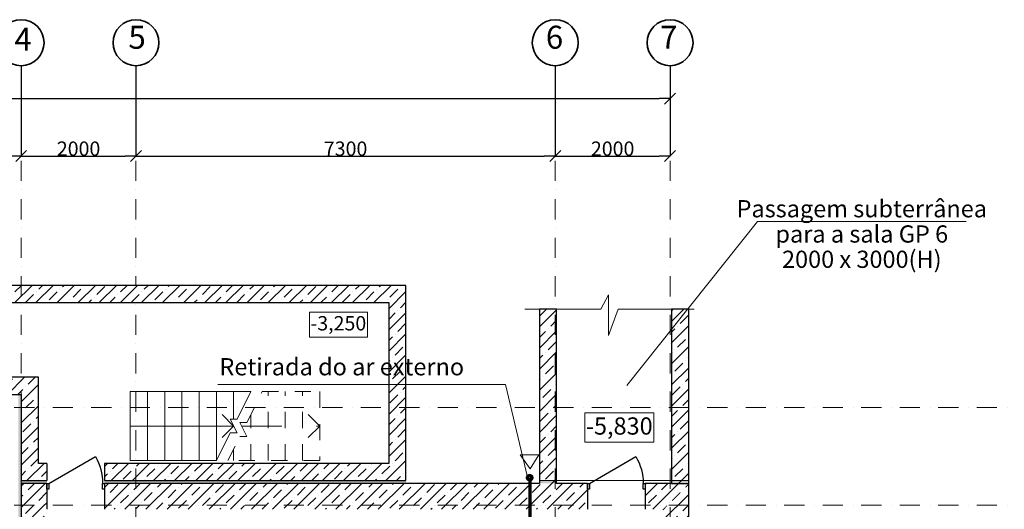
# Model space of a CAD drawing. Units: millimetres. Extents: x 6717 to 163246, y 116 to 80847.
# Drawn here: x 59902 to 77047, y 71228 to 79754 of the extents above; entities that cross this region are included whole.
import ezdxf

# ---------------------------------------------------------------- set-up
doc = ezdxf.new("R2010")
doc.units = ezdxf.units.MM
for name, pattern in [('OO_EOIOIEOE_IAY', [670.277762, 352.777767, -176.388884, 0, -141.111112]), ('Wipeout_Contour', [1000, 0, -1000]), ('Штриховая', [564.444447, 282.222223, -282.222223]), ('Штрихпунктирная', [1300.4, 700, -300.4, 0, -300])]:
    doc.linetypes.add(name, pattern=pattern)
doc.layers.get('Defpoints').update_dxf_attribs({"color": 4})
for name, color, linetype, lineweight in [('вентиляция', 1, 'Continuous', 60), ('Двери ArchiCAD_Ном_пера__2', 7, 'Continuous', 25), ('Наружные стены_Ном_пера__12', 7, 'Continuous', 35), ('Наружные стены_Ном_пера__7', 7, 'Continuous', 18)]:
    doc.layers.add(name, color=color, linetype=linetype, lineweight=lineweight)
doc.layers.add('Двери ArchiCAD', color=7, linetype='Continuous')
doc.layers.add('План', color=7, linetype='Continuous')
doc.styles.add('Arial Cyr', font='ARIAL.TTF')
doc.styles.add('СГЕНЕРИР_СТИЛЬ_3', font='txt')
doc.dimstyles.new('СГЕНЕРИР_СТИЛЬ__1', dxfattribs={"dimtxt": 250, "dimasz": 190, "dimexe": 0.18, "dimexo": 0, "dimgap": 0.09, "dimtad": 1, "dimtih": 1, "dimtoh": 1, "dimdec": 0, "dimzin": 0, "dimdsep": 46, "dimtxsty": 'СГЕНЕРИР_СТИЛЬ_3', "dimblk": 'ARROWHEAD_6', "dimblk1": 'ARROWHEAD_6', "dimblk2": 'ARROWHEAD_6', "dimcen": 0.09, "dimclrd": 256, "dimclre": 256, "dimclrt": 256, "dimadec": 0, "dimazin": 0, "dimtfac": 1, "dimtdec": 4, "dimtmove": 0, "dimatfit": 3, "dimfxl": 0, "dimtolj": 1, "dimtzin": 0, "dimarcsym": 0})
doc.dimstyles.new('СГЕНЕРИР_СТИЛЬ__2', dxfattribs={"dimtxt": 250, "dimasz": 190, "dimexe": 0.18, "dimexo": 0, "dimgap": 0.09, "dimtad": 1, "dimtih": 1, "dimtoh": 1, "dimdec": 0, "dimzin": 0, "dimdsep": 46, "dimtxsty": 'СГЕНЕРИР_СТИЛЬ_3', "dimblk": 'ARROWHEAD_6', "dimblk1": 'ARROWHEAD_6', "dimblk2": 'ARROWHEAD_6', "dimcen": 0.09, "dimclrd": 256, "dimclre": 256, "dimclrt": 256, "dimadec": 0, "dimazin": 0, "dimtfac": 1, "dimtdec": 4, "dimtmove": 2, "dimatfit": 3, "dimfxl": 0, "dimtolj": 1, "dimtzin": 0, "dimarcsym": 0})
pattern_1 = [(45, (146549.8, -169365), (-183.84776, 183.84776), []), (45, (146457.88, -169273.07), (-183.84776, 183.84776), [195, -65, 0, -65])]

# ---------------------------------------------------------------- blocks, each defined once
blk = doc.blocks.new('Дверь металлическая 1 11_21')
at = {"linetype": 'Wipeout_Contour', "ltscale": 1956.440337}
blk.add_wipeout([(-500, -100), (-468, -100), (-468, 0), (-500, 0)], dxfattribs=at).dxf.layer = 'Двери ArchiCAD'
at = {"linetype": 'Wipeout_Contour', "ltscale": 1956.494673}
blk.add_wipeout([(500, 0), (468, 0), (468, -100), (500, -100)], dxfattribs=at).dxf.layer = 'Двери ArchiCAD'
at = {"layer": 'Двери ArchiCAD_Ном_пера__2', "linetype": 'Continuous'}
for p, q in [((468, 0), (-343, 468)), ((-468, 0), (-500, 0)), ((-500, 0), (-500, -100)), ((-500, 0), (-500, -100)), ((-468, -100), (-468, 0)), ((500, 0), (468, 0)), ((468, 0), (468, -100)), ((500, -100), (500, 0)), ((500, 0), (500, -100)), ((-500, -100), (-468, -100)), ((468, -100), (500, -100))]:
    blk.add_line(p, q, dxfattribs=at)
blk.add_arc((468, 0), 936, 150, 180, dxfattribs=at)
blk = doc.blocks.new('Дверной проем_7')
at = {"layer": 'Двери ArchiCAD_Ном_пера__2', "linetype": 'Continuous'}
for p, q in [((-500, 0), (-500, -300)), ((500, 0), (500, -300))]:
    blk.add_line(p, q, dxfattribs=at)
blk = doc.blocks.new('Линия_5563', base_point=(-84623, 172170))
at = {"layer": 'Наружные стены_Ном_пера__12', "linetype": 'Continuous'}
blk.add_circle((-84623, 248719), 400, dxfattribs=at)
at = {"layer": 'Наружные стены_Ном_пера__7', "linetype": 'OO_EOIOIEOE_IAY'}
blk.add_line((-84623, 172570), (-84623, 248319), dxfattribs=at)
blk = doc.blocks.new('Линия_5561', base_point=(-75323, 172170))
at = {"layer": 'Наружные стены_Ном_пера__12', "linetype": 'Continuous'}
blk.add_circle((-75323, 248719), 400, dxfattribs=at)
at = {"layer": 'Наружные стены_Ном_пера__7', "linetype": 'OO_EOIOIEOE_IAY'}
blk.add_line((-75323, 172570), (-75323, 248319), dxfattribs=at)
blk = doc.blocks.new('Линия_5562', base_point=(-77323, 172170))
at = {"layer": 'Наружные стены_Ном_пера__12', "linetype": 'Continuous'}
blk.add_circle((-77323, 248719), 400, dxfattribs=at)
at = {"layer": 'Наружные стены_Ном_пера__7', "linetype": 'OO_EOIOIEOE_IAY'}
blk.add_line((-77323, 172570), (-77323, 248319), dxfattribs=at)
blk = doc.blocks.new('Линия_294', base_point=(-139433, 240668))
at = {"layer": 'Наружные стены_Ном_пера__7', "linetype": 'OO_EOIOIEOE_IAY'}
blk.add_line((-139033, 240668), (-54009, 240668), dxfattribs=at)
blk = doc.blocks.new('Линия_293', base_point=(-139433, 242368))
at = {"layer": 'Наружные стены_Ном_пера__7', "linetype": 'OO_EOIOIEOE_IAY'}
blk.add_line((-139033, 242368), (-54009, 242368), dxfattribs=at)
blk = doc.blocks.new('Линия_292', base_point=(-86623, 172170))
at = {"layer": 'Наружные стены_Ном_пера__12', "linetype": 'Continuous'}
blk.add_circle((-86623, 248719), 400, dxfattribs=at)
at = {"layer": 'Наружные стены_Ном_пера__7', "linetype": 'OO_EOIOIEOE_IAY'}
blk.add_line((-86623, 172570), (-86623, 248319), dxfattribs=at)
blk = doc.blocks.new('ARROWHEAD_6')
at = {"linetype": 'Continuous'}
for p, q in [((0, 0), (-1, 0)), ((-0.5, -0.5), (0.5, 0.5))]:
    blk.add_line(p, q, dxfattribs=at)
blk = doc.blocks.new('*D96')
at = {"layer": 'Defpoints', "color": 0, "linetype": 'Continuous'}
for p in [(16277, 78954), (71227, 78954), (71227, 78380)]:
    blk.add_point(p, dxfattribs=at)
at = {"layer": 'План', "linetype": 'Continuous', "lineweight": -2}
for p, q in [((16277, 78954), (16277, 78380)), ((71227, 78954), (71227, 78380)), ((16467, 78380), (71037, 78380))]:
    blk.add_line(p, q, dxfattribs=at)
at = {"layer": 'План', "linetype": 'Continuous', "lineweight": -2, "xscale": 190, "yscale": 190, "zscale": 190, "rotation": 180}
blk.add_blockref('ARROWHEAD_6', (16277, 78380), dxfattribs=at)
at = {"layer": 'План', "linetype": 'Continuous', "lineweight": -2, "xscale": 190, "yscale": 190, "zscale": 190}
blk.add_blockref('ARROWHEAD_6', (71227, 78380), dxfattribs=at)
at = {"layer": 'План', "linetype": 'Continuous', "lineweight": 15, "insert": (43752, 78508), "char_height": 250, "attachment_point": 5, "style": 'Arial Cyr'}
blk.add_mtext('\\A1;54950', dxfattribs=at)
blk = doc.blocks.new('*D107')
at = {"layer": 'Defpoints', "color": 0, "linetype": 'Continuous'}
for p in [(34327, 78954), (59927, 78954), (59927, 77380)]:
    blk.add_point(p, dxfattribs=at)
at = {"layer": 'План', "linetype": 'Continuous', "lineweight": -2}
for p, q in [((34327, 78954), (34327, 77380)), ((59927, 78954), (59927, 77380)), ((34517, 77380), (59737, 77380))]:
    blk.add_line(p, q, dxfattribs=at)
at = {"layer": 'План', "linetype": 'Continuous', "lineweight": -2, "xscale": 190, "yscale": 190, "zscale": 190, "rotation": 180}
blk.add_blockref('ARROWHEAD_6', (34327, 77380), dxfattribs=at)
at = {"layer": 'План', "linetype": 'Continuous', "lineweight": -2, "xscale": 190, "yscale": 190, "zscale": 190}
blk.add_blockref('ARROWHEAD_6', (59927, 77380), dxfattribs=at)
at = {"layer": 'План', "linetype": 'Continuous', "lineweight": 15, "insert": (47127, 77508), "char_height": 250, "attachment_point": 5, "style": 'Arial Cyr'}
blk.add_mtext('\\A1;25600', dxfattribs=at)
blk = doc.blocks.new('*D108')
at = {"layer": 'Defpoints', "color": 0, "linetype": 'Continuous'}
for p in [(61927, 78954), (69227, 78954), (69227, 77380)]:
    blk.add_point(p, dxfattribs=at)
at = {"layer": 'План', "linetype": 'Continuous', "lineweight": -2}
for p, q in [((61927, 78954), (61927, 77380)), ((69227, 78954), (69227, 77380)), ((62117, 77380), (69037, 77380))]:
    blk.add_line(p, q, dxfattribs=at)
at = {"layer": 'План', "linetype": 'Continuous', "lineweight": -2, "xscale": 190, "yscale": 190, "zscale": 190, "rotation": 180}
blk.add_blockref('ARROWHEAD_6', (61927, 77380), dxfattribs=at)
at = {"layer": 'План', "linetype": 'Continuous', "lineweight": -2, "xscale": 190, "yscale": 190, "zscale": 190}
blk.add_blockref('ARROWHEAD_6', (69227, 77380), dxfattribs=at)
at = {"layer": 'План', "linetype": 'Continuous', "lineweight": 15, "insert": (65577, 77508), "char_height": 250, "attachment_point": 5, "style": 'Arial Cyr'}
blk.add_mtext('\\A1;7300', dxfattribs=at)
blk = doc.blocks.new('*D109')
at = {"layer": 'Defpoints', "color": 0, "linetype": 'Continuous'}
for p in [(59927, 78954), (61927, 78954), (61927, 77380)]:
    blk.add_point(p, dxfattribs=at)
at = {"layer": 'План', "linetype": 'Continuous', "lineweight": -2}
for p, q in [((59927, 78954), (59927, 77380)), ((61927, 78954), (61927, 77380)), ((60117, 77380), (61737, 77380))]:
    blk.add_line(p, q, dxfattribs=at)
at = {"layer": 'План', "linetype": 'Continuous', "lineweight": -2, "xscale": 190, "yscale": 190, "zscale": 190, "rotation": 180}
blk.add_blockref('ARROWHEAD_6', (59927, 77380), dxfattribs=at)
at = {"layer": 'План', "linetype": 'Continuous', "lineweight": -2, "xscale": 190, "yscale": 190, "zscale": 190}
blk.add_blockref('ARROWHEAD_6', (61927, 77380), dxfattribs=at)
at = {"layer": 'План', "linetype": 'Continuous', "lineweight": 15, "insert": (60927, 77508), "char_height": 250, "attachment_point": 5, "style": 'Arial Cyr'}
blk.add_mtext('\\A1;2000', dxfattribs=at)
blk = doc.blocks.new('*D110')
at = {"layer": 'Defpoints', "color": 0, "linetype": 'Continuous'}
for p in [(69227, 78954), (71227, 78954), (71227, 77380)]:
    blk.add_point(p, dxfattribs=at)
at = {"layer": 'План', "linetype": 'Continuous', "lineweight": -2}
for p, q in [((69227, 78954), (69227, 77380)), ((71227, 78954), (71227, 77380)), ((69417, 77380), (71037, 77380))]:
    blk.add_line(p, q, dxfattribs=at)
at = {"layer": 'План', "linetype": 'Continuous', "lineweight": -2, "xscale": 190, "yscale": 190, "zscale": 190, "rotation": 180}
blk.add_blockref('ARROWHEAD_6', (69227, 77380), dxfattribs=at)
at = {"layer": 'План', "linetype": 'Continuous', "lineweight": -2, "xscale": 190, "yscale": 190, "zscale": 190}
blk.add_blockref('ARROWHEAD_6', (71227, 77380), dxfattribs=at)
at = {"layer": 'План', "linetype": 'Continuous', "lineweight": 15, "insert": (70227, 77508), "char_height": 250, "attachment_point": 5, "style": 'Arial Cyr'}
blk.add_mtext('\\A1;2000', dxfattribs=at)

msp = doc.modelspace()

# ---------------------------------------------------------------- linework, layer by layer
at = {"layer": 'вентиляция', "color": 7, "lineweight": 15}
msp.add_line((68362, 73399), (68744.1, 71787.4), dxfattribs=at)
at = {"layer": 'вентиляция', "color": 7, "linetype": 'Continuous', "lineweight": 20, "ltscale": 5}
for p, q in [((68619.5, 72176.5), (68788.9, 71933)), ((68619.5, 72176.5), (68775.1, 72176.5)), ((68775.1, 72176.5), (68818.4, 72176.5))]:
    msp.add_line(p, q, dxfattribs=at)
at = {"layer": 'План', "color": 7, "linetype": 'Continuous', "lineweight": 15}
for p, q in [((72746.9, 76240.9), (76383.9, 76240.9)), ((70021.5, 74711.1), (70152.6, 74960.1)), ((70152.6, 74960.1), (70152.6, 74252.5)), ((70152.6, 74252.5), (70324.5, 74711.1))]:
    msp.add_line(p, q, dxfattribs=at)
at = {"layer": 'План', "color": 7, "linetype": 'Continuous', "lineweight": 15, "flags": 128}
for points in [[(64946.3, 74661.3), (65955.5, 74661.3), (65955.5, 74228.4), (64946.3, 74228.4)], [(69740.4, 72907.1), (70943.3, 72907.1), (70943.3, 72395.6), (69740.4, 72395.6)]]:
    msp.add_lwpolyline(points, close=True, dxfattribs=at)

# ---------------------------------------------------------------- texts
at = {"layer": 'План', "color": 7, "linetype": 'Continuous', "lineweight": 15, "style": 'Arial Cyr'}
for s, insert, char_height, attachment_point in [('{4}', (59809.4, 79361.6), 400, 4), ('{5}', (61794.8, 79396.7), 400, 4), ('{6}', (69063.4, 79396.7), 400, 4), ('{7}', (71051.9, 79396.7), 400, 4), ('{-3,250}', (65450.9, 74435.3), 250, 5), ('{-5,830}', (70341.9, 72639.9), 300, 5)]:
    msp.add_mtext(s, dxfattribs=dict(at, insert=insert, char_height=char_height, attachment_point=attachment_point))
at = {"layer": 'План', "color": 7, "linetype": 'Continuous', "lineweight": 15, "insert": (74565.4, 76022.4), "char_height": 300, "attachment_point": 5, "line_spacing_factor": 0.880733, "style": 'Arial Cyr'}
msp.add_mtext('Passagem subterrânea{\\fArial Cyr|b0|i0|c204|p34;\\Pp}ara a sala{\\fArial Cyr|b0|i0|c204|p34; GP 6\\P2000 х 3000(Н)}', dxfattribs=at)

# ---------------------------------------------------------------- dimensions: what is measured, and where the dimension line sits
at = {"layer": 'План', "color": 7, "linetype": 'Continuous', "lineweight": 15}
for base, p1, p2, dimstyle, picture, middle in [((71226.7, 78380.3), (16277, 78954.3), (71226.7, 78954.3), 'СГЕНЕРИР_СТИЛЬ__2', '*D96', (43751.8, 78508)), ((59926.8, 77380.3), (34326.8, 78954.3), (59926.8, 78954.3), 'СГЕНЕРИР_СТИЛЬ__1', '*D107', (47126.8, 77508)), ((61926.7, 77380.3), (59926.8, 78954.3), (61926.7, 78954.3), 'СГЕНЕРИР_СТИЛЬ__1', '*D109', (60926.7, 77508)), ((69226.7, 77380.3), (61926.7, 78954.3), (69226.7, 78954.3), 'СГЕНЕРИР_СТИЛЬ__1', '*D108', (65576.7, 77508.1)), ((71226.7, 77380.3), (69226.7, 78954.3), (71226.7, 78954.3), 'СГЕНЕРИР_СТИЛЬ__1', '*D110', (70226.7, 77508))]:
    dim = msp.add_linear_dim(base=base, p1=p1, p2=p2, dimstyle=dimstyle, override={"dimtxsty": 'Arial Cyr'}, dxfattribs=at)
    dim.commit()
    dim.dimension.update_dxf_attribs({"geometry": picture, "text_midpoint": middle})

# ---------------------------------------------------------------- wipeouts: each hides what was drawn before it
at = {"color": 7, "linetype": 'Wipeout_Contour', "ltscale": 767678.783146}
msp.add_wipeout([(60376.8, 71677.9), (59926.8, 71677.9), (60376.8, 71227.9)], dxfattribs=at).dxf.layer = 'План'
at = {"color": 7, "linetype": 'Wipeout_Contour', "ltscale": 1016383.172846941}
msp.add_wipeout([(61376.8, 71227.9), (69790.6, 71227.9), (69790.6, 71677.9), (61376.8, 71677.9)], dxfattribs=at).dxf.layer = 'План'
at = {"color": 7, "linetype": 'Wipeout_Contour', "lineweight": 15, "ltscale": 972233.071626}
msp.add_wipeout([(71101.7, 71227.9), (71101.7, 52177.9), (71551.7, 51877.9), (71551.7, 71677.9)], dxfattribs=at).dxf.layer = 'План'

# ---------------------------------------------------------------- next in the draw order: hatches: boundary and pattern name
at = {"layer": 'План', "linetype": 'Continuous'}
h = msp.add_hatch(dxfattribs=at)
h.set_pattern_fill('ЛИНИИ_СПЛОШНЫЕ_И_ШТРИХПУ_FE', style=0, pattern_type=2)
h.set_pattern_definition(pattern_1)
h.paths.add_polyline_path([(71101.7, 71227.9), (71101.7, 52177.9), (71551.7, 51877.9), (71551.7, 71677.9)], flags=0)

# ---------------------------------------------------------------- next in the draw order: linework, layer by layer
at = {"layer": 'вентиляция', "color": 202, "linetype": 'Continuous', "lineweight": 70}
msp.add_line((68784.3, 71772), (68784.3, 65375.4), dxfattribs=at)
msp.add_circle((68782.3, 71779), 39.1, dxfattribs=at)
at = {"layer": 'План', "color": 7, "linetype": 'Continuous'}
for p, q in [((60376.8, 71677.9), (60376.8, 71227.9)), ((61376.8, 71677.9), (61376.8, 71227.9)), ((68952, 71677.9), (61376.8, 71677.9)), ((69790.6, 71677.9), (69252, 71677.9)), ((69790.6, 71677.9), (69790.6, 71227.9)), ((71551.7, 51877.9), (71551.7, 71677.9))]:
    msp.add_line(p, q, dxfattribs=at)

# ---------------------------------------------------------------- next in the draw order: block references
at = {"layer": 'План', "color": 7, "linetype": 'Continuous', "xscale": -1}
msp.add_blockref('Дверь металлическая 1 11_21', (60876.8, 71677.9), dxfattribs=at)

# ---------------------------------------------------------------- next in the draw order: wipeouts: each hides what was drawn before it
at = {"color": 7, "linetype": 'Wipeout_Contour', "ltscale": 1018496.944741886}
msp.add_wipeout([(69252, 71677.9), (69252, 74711.1), (68952, 74711.1), (68952, 71677.9)], dxfattribs=at).dxf.layer = 'План'
at = {"color": 7, "linetype": 'Wipeout_Contour', "ltscale": 1009492.958548653}
msp.add_wipeout([(70790.6, 71227.9), (71101.7, 71227.9), (71551.7, 71677.9), (70790.6, 71677.9)], dxfattribs=at).dxf.layer = 'План'

# ---------------------------------------------------------------- next in the draw order: hatches: boundary and pattern name
at = {"layer": 'План', "linetype": 'Continuous'}
h = msp.add_hatch(dxfattribs=at)
h.set_pattern_fill('ЛИНИИ_СПЛОШНЫЕ_И_ШТРИХПУ_FE', style=0, pattern_type=2)
h.set_pattern_definition(pattern_1)
h.paths.add_polyline_path([(69252, 71677.9), (69252, 74711.1), (68952, 74711.1), (68952, 71677.9)], flags=0)
at = {"layer": 'План', "linetype": 'Continuous', "lineweight": 15}
msp.add_hatch(color=7, dxfattribs=at).paths.add_polyline_path([(68951.7, 71677.9), (69251.7, 71677.9), (69251.7, 71727.9), (68951.7, 71727.9)], flags=0)
at = {"layer": 'План', "linetype": 'Continuous'}
h = msp.add_hatch(dxfattribs=at)
h.set_pattern_fill('ЛИНИИ_СПЛОШНЫЕ_И_ШТРИХПУ_FE', style=0, pattern_type=2)
h.set_pattern_definition(pattern_1)
h.paths.add_polyline_path([(70790.6, 71227.9), (71101.7, 71227.9), (71551.7, 71677.9), (70790.6, 71677.9)], flags=0)

# ---------------------------------------------------------------- next in the draw order: linework, layer by layer
at = {"layer": 'вентиляция', "color": 7, "linetype": 'Continuous', "lineweight": 20, "ltscale": 5}
for p, q in [((68942.2, 72176.5), (68788.9, 71933)), ((68818.4, 72176.5), (68942.2, 72176.5))]:
    msp.add_line(p, q, dxfattribs=at)
at = {"layer": 'План', "color": 7, "linetype": 'Continuous', "lineweight": 15}
msp.add_line((68700.3, 74711.1), (70021.5, 74711.1), dxfattribs=at)
at = {"layer": 'План', "color": 7, "linetype": 'Continuous'}
for p, q in [((69252, 74711.1), (68952, 74711.1)), ((68952, 74711.1), (68952, 71677.9)), ((69252, 71677.9), (69252, 74711.1)), ((60376.8, 71677.9), (59926.8, 71677.9)), ((70790.6, 71677.9), (70790.6, 71227.9)), ((71551.7, 71677.9), (70790.6, 71677.9))]:
    msp.add_line(p, q, dxfattribs=at)

# ---------------------------------------------------------------- next in the draw order: block references
at = {"layer": 'План', "color": 7, "linetype": 'OO_EOIOIEOE_IAY', "lineweight": 15}
msp.add_blockref('Линия_5562', (69226.7, 2804.6), dxfattribs=at)

# ---------------------------------------------------------------- next in the draw order: wipeouts: each hides what was drawn before it
at = {"color": 7, "linetype": 'Wipeout_Contour', "ltscale": 1020043.305710645}
msp.add_wipeout([(61376.8, 72027.9), (61376.8, 71727.9), (66626.8, 71727.9), (66326.8, 72027.9)], dxfattribs=at).dxf.layer = 'План'

# ---------------------------------------------------------------- next in the draw order: linework, layer by layer
at = {"layer": 'План', "color": 7, "linetype": 'Continuous'}
for p, q in [((66326.8, 72027.9), (61376.8, 72027.9)), ((61376.8, 71727.9), (66626.8, 71727.9))]:
    msp.add_line(p, q, dxfattribs=at)

# ---------------------------------------------------------------- next in the draw order: block references
at = {"layer": 'План', "color": 7, "linetype": 'Continuous', "xscale": -1}
msp.add_blockref('Дверь металлическая 1 11_21', (70290.6, 71677.9), dxfattribs=at)

# ---------------------------------------------------------------- next in the draw order: wipeouts: each hides what was drawn before it
at = {"color": 7, "linetype": 'Wipeout_Contour', "ltscale": 1015736.785646717}
msp.add_wipeout([(71551.7, 71677.9), (71551.7, 74711.1), (71251.7, 74711.1), (71251.7, 71677.9)], dxfattribs=at).dxf.layer = 'План'
at = {"color": 7, "linetype": 'Wipeout_Contour', "lineweight": 15, "ltscale": 987003.15864}
msp.add_wipeout([(60376.8, 52177.9), (60376.8, 71227.9), (59926.8, 71677.9), (59926.8, 51877.9)], dxfattribs=at).dxf.layer = 'План'

# ---------------------------------------------------------------- next in the draw order: hatches: boundary and pattern name
at = {"layer": 'План', "linetype": 'Continuous'}
h = msp.add_hatch(dxfattribs=at)
h.set_pattern_fill('ЛИНИИ_СПЛОШНЫЕ_И_ШТРИХПУ_FE', style=0, pattern_type=2)
h.set_pattern_definition(pattern_1)
h.paths.add_polyline_path([(71551.7, 71677.9), (71551.7, 74711.1), (71251.7, 74711.1), (71251.7, 71677.9)], flags=0)
h = msp.add_hatch(dxfattribs=at)
h.set_pattern_fill('ЛИНИИ_СПЛОШНЫЕ_И_ШТРИХПУ_FE', style=0, pattern_type=2)
h.set_pattern_definition(pattern_1)
h.paths.add_polyline_path([(60376.8, 52177.9), (60376.8, 71227.9), (59926.8, 71677.9), (59926.8, 51877.9)], flags=0)
at = {"layer": 'План', "linetype": 'Continuous', "lineweight": 15}
msp.add_hatch(color=7, dxfattribs=at).paths.add_polyline_path([(71251.7, 71677.9), (71551.7, 71677.9), (71551.7, 71727.9), (71251.7, 71727.9)], flags=0)

# ---------------------------------------------------------------- next in the draw order: linework, layer by layer
at = {"layer": 'План', "color": 7, "linetype": 'Continuous', "lineweight": 15}
for p, q in [((70472.4, 73386.1), (72746.9, 76240.9)), ((70324.5, 74711.1), (71644.7, 74711.1)), ((68951.7, 71727.9), (71551.7, 71727.9))]:
    msp.add_line(p, q, dxfattribs=at)
at = {"layer": 'План', "color": 7, "linetype": 'Continuous'}
for p, q in [((71551.7, 74711.1), (71251.7, 74711.1)), ((71251.7, 74711.1), (71251.7, 71677.9)), ((71551.7, 71677.9), (71551.7, 74711.1)), ((59926.8, 71677.9), (59926.8, 51877.9)), ((71251.7, 71677.9), (71551.7, 71677.9))]:
    msp.add_line(p, q, dxfattribs=at)

# ---------------------------------------------------------------- next in the draw order: block references
at = {"layer": 'План', "color": 7, "linetype": 'OO_EOIOIEOE_IAY', "lineweight": 15}
msp.add_blockref('Линия_5561', (71226.7, 2804.6), dxfattribs=at)

# ---------------------------------------------------------------- next in the draw order: wipeouts: each hides what was drawn before it
at = {"color": 7, "linetype": 'Wipeout_Contour', "ltscale": 1022626.707013846}
msp.add_wipeout([(66326.8, 74827.9), (66326.8, 72027.9), (66626.8, 71727.9), (66626.8, 75127.9)], dxfattribs=at).dxf.layer = 'План'
at = {"color": 7, "linetype": 'Wipeout_Contour', "lineweight": 15, "ltscale": 2048007.162788675}
msp.add_wipeout([(61826.8, 72077.9), (61826.8, 73277.9), (63926.8, 73277.9), (63686.8, 72797.9), (63566.8, 72797.9), (63686.8, 72557.9), (63566.8, 72557.9), (63326.8, 72077.9)], dxfattribs=at).dxf.layer = 'План'

# ---------------------------------------------------------------- next in the draw order: hatches: boundary and pattern name
at = {"layer": 'План', "linetype": 'Continuous', "lineweight": 15}
msp.add_hatch(color=7, dxfattribs=at).paths.add_polyline_path([(61376.8, 71677.9), (66026.8, 71677.9), (66626.8, 71677.9), (66626.8, 71727.9), (66026.8, 71727.9), (61376.8, 71727.9)], flags=0)
at = {"layer": 'План', "linetype": 'Continuous'}
h = msp.add_hatch(dxfattribs=at)
h.set_pattern_fill('ЛИНИИ_СПЛОШНЫЕ_И_ШТРИХПУ_FE', style=0, pattern_type=2)
h.set_pattern_definition(pattern_1)
h.paths.add_polyline_path([(61376.8, 71227.9), (69790.6, 71227.9), (69790.6, 71677.9), (61376.8, 71677.9)], flags=0)

# ---------------------------------------------------------------- next in the draw order: linework, layer by layer
at = {"layer": 'вентиляция', "color": 0, "linetype": 'Continuous', "lineweight": 20, "ltscale": 75}
msp.add_line((63353.5, 73399), (68362, 73399), dxfattribs=at)
at = {"layer": 'План', "color": 7, "linetype": 'Continuous'}
for p, q in [((66626.8, 71727.9), (66626.8, 75127.9)), ((66326.8, 74827.9), (66326.8, 72027.9))]:
    msp.add_line(p, q, dxfattribs=at)
at = {"layer": 'План', "color": 7, "linetype": 'Continuous', "lineweight": 15}
for p, q in [((61826.8, 72077.9), (61826.8, 73277.9)), ((62126.8, 72077.9), (62126.8, 73277.9)), ((62426.8, 72077.9), (62426.8, 73277.9)), ((62726.8, 72077.9), (62726.8, 73277.9)), ((63026.8, 72077.9), (63026.8, 73277.9)), ((63326.8, 72077.9), (63326.8, 73277.9)), ((63326.8, 72077.9), (61826.8, 72077.9))]:
    msp.add_line(p, q, dxfattribs=at)

# ---------------------------------------------------------------- next in the draw order: block references
at = {"layer": 'План', "color": 7, "linetype": 'OO_EOIOIEOE_IAY', "lineweight": 15}
msp.add_blockref('Линия_5563', (61926.7, 2804.6), dxfattribs=at)

# ---------------------------------------------------------------- next in the draw order: texts
at = {"layer": 'План', "color": 7, "linetype": 'Continuous', "lineweight": 15, "style": 'Arial Cyr'}
msp.add_text('Retirada do ar externo', height=300, dxfattribs=at).set_placement((63379.4, 73560.6))

# ---------------------------------------------------------------- next in the draw order: wipeouts: each hides what was drawn before it
at = {"color": 7, "linetype": 'Wipeout_Contour', "ltscale": 1027916.300059381}
msp.add_wipeout([(60226.8, 72027.9), (60226.8, 73527.9), (59926.8, 73227.9), (59926.8, 71727.9)], dxfattribs=at).dxf.layer = 'План'
at = {"color": 7, "linetype": 'Wipeout_Contour', "lineweight": 15, "ltscale": 2045286.997924816}
msp.add_wipeout([(63526.8, 72077.9), (63736.8, 72497.9), (63856.8, 72497.9), (63736.8, 72737.9), (63856.8, 72737.9), (64126.8, 73277.9), (65126.8, 73277.9), (65126.8, 72077.9)], dxfattribs=at).dxf.layer = 'План'

# ---------------------------------------------------------------- next in the draw order: hatches: boundary and pattern name
at = {"layer": 'План', "linetype": 'Continuous'}
h = msp.add_hatch(dxfattribs=at)
h.set_pattern_fill('ЛИНИИ_СПЛОШНЫЕ_И_ШТРИХПУ_FE', style=0, pattern_type=2)
h.set_pattern_definition(pattern_1)
h.paths.add_polyline_path([(60226.8, 72027.9), (60226.8, 73527.9), (59926.8, 73227.9), (59926.8, 71727.9)], flags=0)
h = msp.add_hatch(dxfattribs=at)
h.set_pattern_fill('ЛИНИИ_СПЛОШНЫЕ_И_ШТРИХПУ_FE', style=0, pattern_type=2)
h.set_pattern_definition(pattern_1)
h.paths.add_polyline_path([(61376.8, 72027.9), (61376.8, 71727.9), (66626.8, 71727.9), (66326.8, 72027.9)], flags=0)

# ---------------------------------------------------------------- next in the draw order: linework, layer by layer
at = {"layer": 'План', "color": 7, "linetype": 'Continuous'}
for p, q in [((60226.8, 72027.9), (60226.8, 73527.9)), ((59926.8, 73227.9), (59926.8, 71727.9))]:
    msp.add_line(p, q, dxfattribs=at)
at = {"layer": 'План', "color": 7, "linetype": 'Continuous', "lineweight": 15}
for p, q in [((61826.8, 73277.9), (63926.8, 73277.9)), ((63626.8, 72797.9), (63626.8, 73277.9)), ((63926.8, 73277.9), (63686.8, 72797.9)), ((63426.8, 72877.9), (63626.8, 72677.9)), ((63566.8, 72797.9), (63686.8, 72557.9)), ((63686.8, 72797.9), (63566.8, 72797.9)), ((61826.8, 72677.9), (63626.8, 72677.9)), ((63566.8, 72557.9), (63326.8, 72077.9)), ((63626.8, 72677.9), (63426.8, 72477.9)), ((63686.8, 72557.9), (63566.8, 72557.9))]:
    msp.add_line(p, q, dxfattribs=at)
at = {"layer": 'План', "color": 7, "linetype": 'Штриховая', "lineweight": 15}
for p, q in [((63856.8, 72737.9), (64126.8, 73277.9)), ((64126.8, 73277.9), (65126.8, 73277.9)), ((64226.8, 72077.9), (64226.8, 73277.9)), ((64526.8, 72077.9), (64526.8, 73277.9)), ((64826.8, 72077.9), (64826.8, 73277.9)), ((65126.8, 73277.9), (65126.8, 72077.9)), ((63926.8, 72077.9), (63926.8, 72877.9)), ((63736.8, 72737.9), (63856.8, 72737.9)), ((63856.8, 72497.9), (63736.8, 72737.9)), ((63526.8, 72077.9), (63736.8, 72497.9)), ((63736.8, 72497.9), (63856.8, 72497.9)), ((63626.8, 72077.9), (63626.8, 72277.9)), ((65126.8, 72077.9), (63526.8, 72077.9))]:
    msp.add_line(p, q, dxfattribs=at)
at = {"layer": 'План', "color": 7, "linetype": 'Штрихпунктирная', "lineweight": 15}
for p, q in [((64926.8, 72877.9), (65126.8, 72677.9)), ((63766.8, 72677.9), (65126.8, 72677.9)), ((65126.8, 72677.9), (64926.8, 72477.9))]:
    msp.add_line(p, q, dxfattribs=at)

# ---------------------------------------------------------------- next in the draw order: wipeouts: each hides what was drawn before it
at = {"color": 7, "linetype": 'Wipeout_Contour', "ltscale": 1036381.452075465}
msp.add_wipeout([(66626.8, 75127.9), (54626.3, 75127.9), (54626.3, 74827.9), (66326.8, 74827.9)], dxfattribs=at).dxf.layer = 'План'

# ---------------------------------------------------------------- next in the draw order: hatches: boundary and pattern name
at = {"layer": 'План', "linetype": 'Continuous'}
h = msp.add_hatch(dxfattribs=at)
h.set_pattern_fill('ЛИНИИ_СПЛОШНЫЕ_И_ШТРИХПУ_FE', style=0, pattern_type=2)
h.set_pattern_definition(pattern_1)
h.paths.add_polyline_path([(66626.8, 75127.9), (54626.3, 75127.9), (54626.3, 74827.9), (66326.8, 74827.9)], flags=0)
h = msp.add_hatch(dxfattribs=at)
h.set_pattern_fill('ЛИНИИ_СПЛОШНЫЕ_И_ШТРИХПУ_FE', style=0, pattern_type=2)
h.set_pattern_definition(pattern_1)
h.paths.add_polyline_path([(66326.8, 74827.9), (66326.8, 72027.9), (66626.8, 71727.9), (66626.8, 75127.9)], flags=0)

# ---------------------------------------------------------------- next in the draw order: linework, layer by layer
at = {"layer": 'План', "color": 7, "linetype": 'Continuous'}
for p, q in [((66626.8, 75127.9), (54626.3, 75127.9)), ((54626.3, 74827.9), (66326.8, 74827.9))]:
    msp.add_line(p, q, dxfattribs=at)

# ---------------------------------------------------------------- next in the draw order: wipeouts: each hides what was drawn before it
at = {"color": 7, "linetype": 'Wipeout_Contour', "ltscale": 1034500.845554249}
msp.add_wipeout([(60226.8, 73527.9), (54626.3, 73527.9), (54626.3, 73227.9), (59926.8, 73227.9)], dxfattribs=at).dxf.layer = 'План'
at = {"color": 7, "linetype": 'Wipeout_Contour', "ltscale": 1024889.196062974}
msp.add_wipeout([(60226.8, 72027.9), (59926.8, 71727.9), (60376.8, 71727.9), (60376.8, 72027.9)], dxfattribs=at).dxf.layer = 'План'

# ---------------------------------------------------------------- next in the draw order: hatches: boundary and pattern name
at = {"layer": 'План', "linetype": 'Continuous'}
h = msp.add_hatch(dxfattribs=at)
h.set_pattern_fill('ЛИНИИ_СПЛОШНЫЕ_И_ШТРИХПУ_FE', style=0, pattern_type=2)
h.set_pattern_definition(pattern_1)
h.paths.add_polyline_path([(60226.8, 73527.9), (54626.3, 73527.9), (54626.3, 73227.9), (59926.8, 73227.9)], flags=0)
at = {"layer": 'План', "linetype": 'Continuous', "lineweight": 15}
for points in [[(59876.8, 51877.9), (59926.8, 51877.9), (59926.8, 73227.9), (59876.8, 73227.9)], [(59926.8, 71727.9), (60376.8, 71727.9), (60376.8, 71677.9), (59926.8, 71677.9)]]:
    msp.add_hatch(color=7, dxfattribs=at).paths.add_polyline_path(points, flags=0)
at = {"layer": 'План', "linetype": 'Continuous'}
h = msp.add_hatch(dxfattribs=at)
h.set_pattern_fill('ЛИНИИ_СПЛОШНЫЕ_И_ШТРИХПУ_FE', style=0, pattern_type=2)
h.set_pattern_definition(pattern_1)
h.paths.add_polyline_path([(60226.8, 72027.9), (59926.8, 71727.9), (60376.8, 71727.9), (60376.8, 72027.9)], flags=0)
h = msp.add_hatch(dxfattribs=at)
h.set_pattern_fill('ЛИНИИ_СПЛОШНЫЕ_И_ШТРИХПУ_FE', style=0, pattern_type=2)
h.set_pattern_definition(pattern_1)
h.paths.add_polyline_path([(60376.8, 71677.9), (59926.8, 71677.9), (60376.8, 71227.9)], flags=0)

# ---------------------------------------------------------------- next in the draw order: linework, layer by layer
at = {"layer": 'План', "color": 7, "linetype": 'Continuous'}
for p, q in [((60226.8, 73527.9), (54626.3, 73527.9)), ((54626.3, 73227.9), (59926.8, 73227.9)), ((60376.8, 72027.9), (60226.8, 72027.9)), ((59926.8, 71727.9), (60376.8, 71727.9))]:
    msp.add_line(p, q, dxfattribs=at)

# ---------------------------------------------------------------- next in the draw order: block references
at = {"layer": 'План', "color": 7, "linetype": 'OO_EOIOIEOE_IAY', "lineweight": 15}
for name, p in [('Линия_292', (59926.8, 2804.6)), ('Линия_293', (7117, 73002.9)), ('Линия_294', (7117, 71302.9))]:
    msp.add_blockref(name, p, dxfattribs=at)
at = {"layer": 'План', "color": 7, "linetype": 'Continuous'}
msp.add_blockref('Дверной проем_7', (60876.8, 72027.9), dxfattribs=at)

doc.saveas('drawing.dxf')
